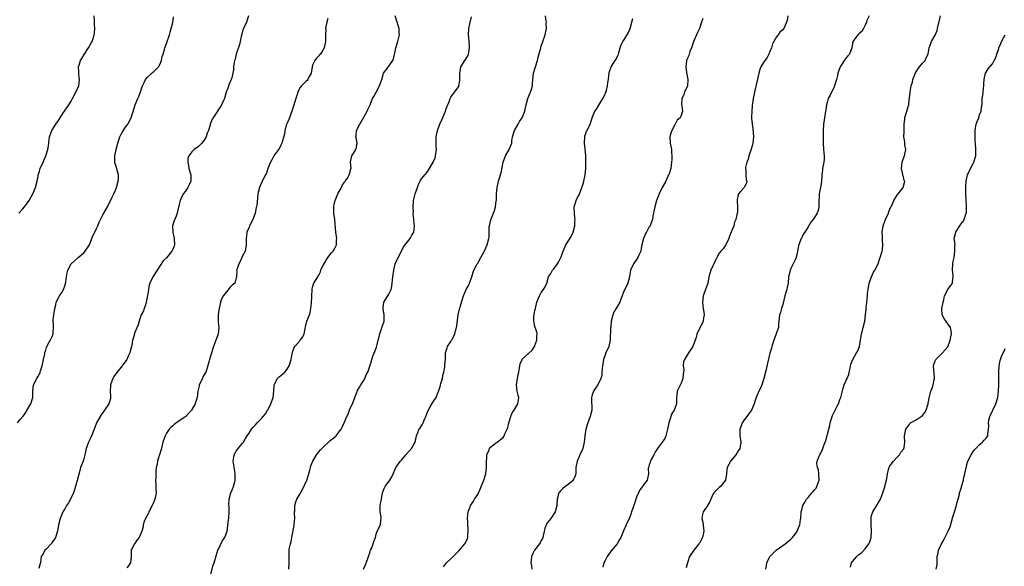
# Model space of a CAD drawing. Units: inches. Extents: x 2526000 to 2529000, y 1560000 to 1563000.
# Drawn here: x 2526291 to 2526601, y 1562626 to 1562798 of the extents above; entities that cross this region are included whole.
import ezdxf

# ---------------------------------------------------------------- set-up
doc = ezdxf.new("R2010")
doc.units = ezdxf.units.IN
doc.header["$MEASUREMENT"] = 0
doc.layers.add('LD25261560_2ft', color=42, linetype='Continuous')

msp = doc.modelspace()

# ---------------------------------------------------------------- linework, layer by layer
at = {"layer": 'LD25261560_2ft'}
for points, elevation in [([(2526290.13, 1562671), (2526291, 1562672.1), (2526291.77, 1562673), (2526292.3, 1562673.7), (2526293, 1562674.74), (2526293.11, 1562674.89), (2526294.33, 1562677), (2526294.94, 1562679), (2526294.96, 1562680.96), (2526295.17, 1562683), (2526296.23, 1562685), (2526296.54, 1562685.46), (2526297, 1562686.43), (2526297.21, 1562686.79), (2526297.29, 1562687), (2526297.38, 1562687.38), (2526297.86, 1562689), (2526298.05, 1562689.95), (2526298.32, 1562691), (2526298.71, 1562692.71), (2526298.78, 1562693.22), (2526299, 1562693.92), (2526299.23, 1562694.77), (2526299.83, 1562695.83), (2526300.64, 1562697.36), (2526301, 1562698.19), (2526301.32, 1562699), (2526301.32, 1562699.32), (2526301.47, 1562701), (2526301.42, 1562701.42), (2526301.39, 1562703.39), (2526301.56, 1562705), (2526301.76, 1562706.24), (2526301.86, 1562707), (2526302.19, 1562708.19), (2526302.32, 1562709), (2526303.22, 1562710.78), (2526303.38, 1562711), (2526304.05, 1562712.05), (2526304.63, 1562713), (2526304.73, 1562713.27), (2526305, 1562714.09), (2526305.31, 1562715.31), (2526305.54, 1562717), (2526305.75, 1562718.25), (2526306.01, 1562719), (2526306.97, 1562721), (2526308.04, 1562721.96), (2526309, 1562722.78), (2526309.1, 1562722.9), (2526309.22, 1562723), (2526311, 1562724.49), (2526311.47, 1562725), (2526312.76, 1562727), (2526313.55, 1562729), (2526313.91, 1562730.09), (2526314.45, 1562731), (2526315, 1562732.12), (2526315.37, 1562733), (2526315.82, 1562734.18), (2526316.2, 1562735), (2526317, 1562736.4), (2526317.32, 1562737), (2526318.5, 1562739), (2526319.96, 1562742.04), (2526320.4, 1562743), (2526321, 1562744.21), (2526321.31, 1562745), (2526321.85, 1562747), (2526321.94, 1562747.94), (2526321.95, 1562749), (2526321.53, 1562750.47), (2526321.41, 1562751), (2526321, 1562752.24), (2526320.79, 1562752.79), (2526320.75, 1562753), (2526320.79, 1562753.21), (2526320.76, 1562755), (2526321.18, 1562757), (2526321.7, 1562759), (2526322.29, 1562761), (2526323, 1562762.24), (2526323.3, 1562762.7), (2526323.43, 1562763), (2526324.39, 1562764.39), (2526324.83, 1562765), (2526325.86, 1562767), (2526327.19, 1562771), (2526328.05, 1562773), (2526328.37, 1562773.63), (2526329, 1562775.41), (2526329.52, 1562777), (2526329.97, 1562778.03), (2526330.43, 1562779), (2526331, 1562779.75), (2526332.37, 1562781), (2526332.69, 1562781.31), (2526333, 1562781.56), (2526334.47, 1562783), (2526335, 1562783.94), (2526335.48, 1562785), (2526335.71, 1562786.29), (2526335.99, 1562787), (2526336.43, 1562788.43), (2526336.51, 1562789), (2526337, 1562790.28), (2526337.97, 1562793), (2526338.15, 1562793.85), (2526338.53, 1562795), (2526338.97, 1562796.97), (2526339.28, 1562798.72)], 6778), ([(2526290.56, 1562737), (2526291.75, 1562738.25), (2526292.36, 1562739), (2526293, 1562739.84), (2526293.83, 1562741), (2526294.92, 1562743), (2526295.77, 1562745), (2526296.31, 1562747), (2526296.58, 1562748.58), (2526296.67, 1562749), (2526297, 1562750.09), (2526297.19, 1562750.81), (2526297.25, 1562751), (2526298.18, 1562753), (2526298.45, 1562753.55), (2526299.08, 1562755), (2526299.69, 1562757), (2526299.88, 1562758.12), (2526300.12, 1562760.12), (2526300.24, 1562761), (2526300.98, 1562763), (2526302.24, 1562765), (2526303, 1562766.11), (2526304.63, 1562768.63), (2526304.91, 1562769.09), (2526306.25, 1562771), (2526307, 1562772.19), (2526307.45, 1562773), (2526308.48, 1562775), (2526309.38, 1562777), (2526309.67, 1562779), (2526309.58, 1562779.58), (2526309.41, 1562781), (2526309.4, 1562781.4), (2526309.31, 1562783), (2526309.5, 1562783.5), (2526309.96, 1562785), (2526310.34, 1562785.66), (2526311.14, 1562786.86), (2526312.51, 1562789), (2526312.67, 1562789.33), (2526313, 1562789.89), (2526313.38, 1562790.62), (2526313.6, 1562791), (2526313.93, 1562791.93), (2526314.27, 1562793), (2526314.34, 1562793.66), (2526314.46, 1562795), (2526314.34, 1562796.34), (2526314.4, 1562797.6), (2526314.29, 1562799)], 6776), ([(2526362.83, 1562799), (2526362.17, 1562797), (2526361.3, 1562795), (2526361, 1562794.24), (2526360.69, 1562793.31), (2526360.49, 1562792.49), (2526360.17, 1562791), (2526359.98, 1562790.02), (2526358.94, 1562787), (2526358.61, 1562785.39), (2526358.46, 1562785), (2526358.33, 1562784.33), (2526358.13, 1562783), (2526358.07, 1562782.07), (2526357.89, 1562781), (2526357.57, 1562779.57), (2526357.38, 1562779), (2526357.26, 1562778.74), (2526357, 1562778.08), (2526356.64, 1562777.36), (2526356.29, 1562776.29), (2526355.81, 1562775), (2526355.25, 1562773), (2526355, 1562772.36), (2526354.32, 1562771), (2526353.82, 1562770.18), (2526351.67, 1562767), (2526351.43, 1562766.57), (2526350.8, 1562765), (2526350.73, 1562764.73), (2526350.2, 1562763), (2526349.88, 1562762.12), (2526349.49, 1562761), (2526349, 1562760.15), (2526348.12, 1562759), (2526347, 1562757.86), (2526346.45, 1562757.55), (2526345.75, 1562757), (2526345, 1562756.28), (2526344.04, 1562755), (2526343.78, 1562754.22), (2526343.71, 1562753), (2526343.98, 1562751.98), (2526344.11, 1562751), (2526344.68, 1562749), (2526344.66, 1562747), (2526344.17, 1562745.83), (2526343.7, 1562745), (2526343, 1562743.93), (2526342.3, 1562743), (2526341.53, 1562741.53), (2526341.31, 1562741), (2526341, 1562739.68), (2526340.54, 1562737.46), (2526340.4, 1562737), (2526340.02, 1562736.02), (2526339.41, 1562734.59), (2526338.93, 1562733), (2526339, 1562731), (2526339.47, 1562729), (2526339.5, 1562727), (2526339.39, 1562726.61), (2526339, 1562725.62), (2526338.8, 1562725.2), (2526338.68, 1562725), (2526337, 1562722.94), (2526336.03, 1562721.97), (2526335, 1562720.49), (2526334.04, 1562719), (2526332.72, 1562717), (2526331.76, 1562715), (2526331.61, 1562714.39), (2526331.35, 1562713), (2526331.07, 1562711.07), (2526330.67, 1562709), (2526330.48, 1562708.48), (2526330.03, 1562707), (2526329.74, 1562706.26), (2526329.09, 1562705), (2526329, 1562704.76), (2526328.41, 1562703), (2526328.12, 1562701.88), (2526327, 1562699.26), (2526326.91, 1562699), (2526326.49, 1562697.51), (2526326.36, 1562697), (2526326.24, 1562696.24), (2526325.99, 1562695), (2526325.6, 1562693.6), (2526325.45, 1562693), (2526325, 1562691.98), (2526324.49, 1562691), (2526323.06, 1562689), (2526321, 1562686.33), (2526320.44, 1562685.56), (2526320.09, 1562685), (2526319.35, 1562683), (2526319.36, 1562682.64), (2526319.34, 1562681), (2526319.37, 1562679.37), (2526319.43, 1562679), (2526319.36, 1562678.64), (2526319, 1562677.37), (2526318.88, 1562677), (2526317.54, 1562675), (2526317.3, 1562674.7), (2526317, 1562674.26), (2526316.46, 1562673.54), (2526316.12, 1562673), (2526315, 1562671.02), (2526314.42, 1562669.58), (2526314.26, 1562669), (2526313.32, 1562666.68), (2526312.44, 1562665), (2526312.17, 1562664.17), (2526311.74, 1562663), (2526311.59, 1562662.41), (2526311.37, 1562661), (2526311, 1562659.67), (2526310.79, 1562659), (2526310.3, 1562657.7), (2526310, 1562657), (2526309.62, 1562655.62), (2526308.9, 1562652.9), (2526308.06, 1562649.94), (2526307.76, 1562649), (2526306.79, 1562647), (2526306.16, 1562645.84), (2526305.55, 1562645), (2526305, 1562643.98), (2526304.43, 1562643), (2526304, 1562642), (2526303.56, 1562641), (2526303.02, 1562638.98), (2526302.73, 1562637), (2526302.1, 1562635), (2526301.68, 1562634.32), (2526300.84, 1562633.16), (2526300.7, 1562633), (2526299, 1562631.25), (2526298.73, 1562631), (2526298.19, 1562629.81), (2526297.57, 1562629), (2526297.33, 1562627), (2526297.22, 1562626.78), (2526296.82, 1562625.18)], 6780), ([(2526387.78, 1562798.22), (2526387.46, 1562797), (2526387.13, 1562795.13), (2526387.14, 1562794.86), (2526387.04, 1562793), (2526387.04, 1562791), (2526386.65, 1562789), (2526386.2, 1562788.2), (2526385.48, 1562787), (2526385.24, 1562786.76), (2526385, 1562786.42), (2526384.27, 1562785.73), (2526383.67, 1562785), (2526383, 1562783.48), (2526382.85, 1562783), (2526382.55, 1562781), (2526381.96, 1562779.96), (2526381.53, 1562779), (2526381.3, 1562778.7), (2526381, 1562778.46), (2526379.51, 1562777), (2526379, 1562776.36), (2526378.42, 1562775), (2526378.06, 1562773.94), (2526377.78, 1562773), (2526377, 1562770.61), (2526376.53, 1562769), (2526375.57, 1562766.43), (2526375, 1562765.26), (2526374.81, 1562764.81), (2526374.26, 1562763), (2526374.16, 1562761.84), (2526373.44, 1562759.44), (2526373.37, 1562759), (2526373, 1562758.33), (2526372.56, 1562757.44), (2526372.25, 1562757), (2526371, 1562755.3), (2526370.81, 1562755), (2526370.21, 1562753.79), (2526369.77, 1562753), (2526368.94, 1562751), (2526368.5, 1562749.5), (2526368.17, 1562749), (2526367.22, 1562747.22), (2526367, 1562746.76), (2526366.48, 1562745.52), (2526366.29, 1562745), (2526365.82, 1562743), (2526365.66, 1562741.66), (2526365.42, 1562739.42), (2526365.36, 1562739), (2526365.28, 1562738.72), (2526364.96, 1562737), (2526364.25, 1562735), (2526363.18, 1562733), (2526363, 1562732.62), (2526362.36, 1562731), (2526362.23, 1562729.77), (2526362.12, 1562729), (2526362.09, 1562728.09), (2526362.14, 1562727), (2526361.77, 1562725), (2526361, 1562723.52), (2526360.79, 1562723), (2526360.2, 1562721.8), (2526359.77, 1562721), (2526359.12, 1562719.12), (2526359.1, 1562719), (2526359.13, 1562718.87), (2526359.1, 1562717), (2526359, 1562716.59), (2526358.52, 1562715), (2526357.72, 1562714.28), (2526357, 1562713.59), (2526356.72, 1562713.28), (2526355, 1562711.11), (2526354.28, 1562709.72), (2526354.06, 1562709), (2526353.59, 1562707), (2526353.55, 1562706.45), (2526353.3, 1562705), (2526353.26, 1562703.26), (2526353.33, 1562702.67), (2526353.45, 1562701), (2526353.27, 1562699), (2526353, 1562698.03), (2526352.6, 1562697), (2526352.37, 1562696.37), (2526351.8, 1562695), (2526351.59, 1562694.41), (2526351, 1562692.35), (2526350.56, 1562691), (2526350.51, 1562690.51), (2526349.63, 1562687.63), (2526349.37, 1562687), (2526349, 1562686.32), (2526348.51, 1562685.49), (2526348.32, 1562685), (2526347.36, 1562683), (2526347.31, 1562682.69), (2526346.87, 1562681), (2526346.63, 1562679), (2526346.24, 1562677.76), (2526346.02, 1562677), (2526344.95, 1562675), (2526344, 1562674), (2526343.08, 1562673), (2526342.81, 1562672.81), (2526341, 1562671.63), (2526339.48, 1562670.52), (2526339, 1562670.12), (2526338.42, 1562669.58), (2526337.86, 1562669), (2526337, 1562667.77), (2526336.58, 1562667), (2526335.9, 1562665), (2526335.31, 1562662.69), (2526334.85, 1562661), (2526334.76, 1562660.76), (2526334.23, 1562659), (2526334.06, 1562657.94), (2526333.79, 1562657), (2526333.67, 1562655.67), (2526333.63, 1562655), (2526333.63, 1562653.63), (2526333.6, 1562653), (2526333.66, 1562651.66), (2526333.68, 1562650.32), (2526333.74, 1562649), (2526333.38, 1562647), (2526333, 1562646.24), (2526332.62, 1562645.39), (2526332.47, 1562645), (2526331.43, 1562643), (2526331.32, 1562642.68), (2526330.43, 1562641), (2526330.04, 1562640.04), (2526329.72, 1562639), (2526329.66, 1562638.34), (2526329.3, 1562637), (2526328.43, 1562635), (2526327.75, 1562634.25), (2526326.96, 1562633), (2526325.89, 1562631), (2526325.93, 1562629.93), (2526325.92, 1562629), (2526325.81, 1562627.81), (2526325.72, 1562627), (2526325, 1562625.95), (2526324.56, 1562625.44)], 6782), ([(2526350.86, 1562623), (2526351.77, 1562626.23), (2526352.04, 1562627), (2526352.48, 1562628.48), (2526353.18, 1562631), (2526353.36, 1562631.36), (2526354.4, 1562633.6), (2526355, 1562634.49), (2526355.37, 1562635), (2526356.09, 1562637), (2526356.55, 1562640.55), (2526356.63, 1562641), (2526356.78, 1562643), (2526356.73, 1562644.73), (2526356.69, 1562645.31), (2526356.72, 1562647), (2526357.28, 1562649), (2526357.82, 1562650.18), (2526358.16, 1562651), (2526358.53, 1562652.53), (2526358.68, 1562653), (2526358.67, 1562654.67), (2526358.68, 1562655), (2526358.43, 1562656.43), (2526358.31, 1562657), (2526358.18, 1562657.82), (2526358.02, 1562659), (2526358.25, 1562660.25), (2526358.36, 1562661), (2526359, 1562662.09), (2526359.62, 1562663), (2526361, 1562664.63), (2526361.26, 1562665), (2526361.93, 1562666.07), (2526362.47, 1562667), (2526363, 1562667.83), (2526363.79, 1562669), (2526364.31, 1562669.69), (2526365, 1562670.4), (2526365.56, 1562671), (2526367, 1562672.5), (2526367.44, 1562673), (2526368.14, 1562673.86), (2526368.85, 1562675), (2526369, 1562675.26), (2526369.9, 1562677), (2526370.63, 1562679), (2526370.83, 1562681), (2526370.94, 1562683), (2526371, 1562683.16), (2526372.01, 1562685), (2526372.49, 1562685.51), (2526373, 1562685.97), (2526374.24, 1562687), (2526375, 1562687.89), (2526375.68, 1562689), (2526376.27, 1562691), (2526376.61, 1562692.61), (2526376.65, 1562693), (2526376.71, 1562693.29), (2526377.25, 1562694.75), (2526377.43, 1562695), (2526379, 1562696.85), (2526379.15, 1562697), (2526379.95, 1562698.05), (2526380.38, 1562699), (2526380.63, 1562700.63), (2526380.8, 1562701.2), (2526381.21, 1562703), (2526382.02, 1562705), (2526382.23, 1562705.77), (2526382.5, 1562707), (2526382.64, 1562708.64), (2526382.76, 1562710.76), (2526382.75, 1562711), (2526382.88, 1562712.88), (2526382.85, 1562713.15), (2526383, 1562713.56), (2526383.26, 1562714.74), (2526383.39, 1562715), (2526384.62, 1562717), (2526384.81, 1562717.19), (2526385, 1562717.51), (2526385.52, 1562718.48), (2526385.65, 1562719), (2526386.17, 1562720.17), (2526386.73, 1562721.27), (2526387.46, 1562722.54), (2526387.78, 1562723), (2526389, 1562724.54), (2526389.46, 1562725), (2526390, 1562726), (2526390.58, 1562727), (2526390.58, 1562728.58), (2526390.6, 1562729), (2526390.3, 1562731), (2526389.97, 1562735), (2526389.73, 1562737), (2526389.73, 1562738.27), (2526389.7, 1562739), (2526389.85, 1562739.85), (2526390.12, 1562741), (2526390.92, 1562743), (2526392.08, 1562745), (2526392.37, 1562745.63), (2526393, 1562746.66), (2526393.14, 1562746.86), (2526393.29, 1562747), (2526393.96, 1562747.96), (2526394.57, 1562749), (2526394.63, 1562749.37), (2526395, 1562750.47), (2526395.1, 1562750.9), (2526395.14, 1562751), (2526394.96, 1562752.96), (2526395.37, 1562755), (2526395.99, 1562755.99), (2526396.68, 1562757), (2526396.77, 1562757.23), (2526397.1, 1562759), (2526397.07, 1562759.07), (2526396.69, 1562760.69), (2526396.64, 1562761), (2526396.7, 1562761.3), (2526396.84, 1562763), (2526397.92, 1562765), (2526399.13, 1562767.13), (2526400.15, 1562769), (2526400.41, 1562769.59), (2526401.1, 1562771), (2526401.91, 1562773), (2526402.3, 1562773.7), (2526402.99, 1562775), (2526404.12, 1562777), (2526404.82, 1562779), (2526405.39, 1562781), (2526406.45, 1562782.45), (2526406.8, 1562783), (2526407, 1562783.24), (2526408.28, 1562785), (2526408.49, 1562785.51), (2526409, 1562787.79), (2526409.22, 1562789), (2526409.89, 1562791), (2526410.33, 1562793), (2526410.24, 1562793.76), (2526410.23, 1562795), (2526409.99, 1562795.99), (2526409.61, 1562797), (2526409.03, 1562799.03)], 6784), ([(2526375.54, 1562625), (2526375.69, 1562627), (2526375.64, 1562627.64), (2526375.6, 1562629), (2526375.68, 1562630.32), (2526375.64, 1562631), (2526375.74, 1562631.74), (2526376.06, 1562633), (2526376.29, 1562633.71), (2526376.53, 1562635), (2526377.21, 1562638.79), (2526377.26, 1562639.26), (2526377.42, 1562641), (2526377.33, 1562642.67), (2526377.34, 1562643), (2526377.39, 1562643.39), (2526377.41, 1562645), (2526377.78, 1562646.22), (2526378.09, 1562647), (2526379, 1562648.64), (2526379.89, 1562650.11), (2526381.23, 1562653), (2526381.36, 1562653.36), (2526381.87, 1562655), (2526382.14, 1562656.14), (2526382.31, 1562657), (2526382.51, 1562657.49), (2526383.08, 1562659), (2526384.29, 1562661), (2526384.59, 1562661.41), (2526385.5, 1562662.5), (2526385.89, 1562663), (2526388.57, 1562665.43), (2526389.69, 1562666.31), (2526390.43, 1562667), (2526391, 1562667.69), (2526391.97, 1562669), (2526392.34, 1562669.66), (2526393, 1562671.08), (2526393.82, 1562673), (2526394.21, 1562673.79), (2526394.66, 1562675), (2526395, 1562675.82), (2526395.55, 1562677), (2526396.31, 1562679), (2526397.03, 1562681), (2526397.76, 1562682.24), (2526398.19, 1562683), (2526399, 1562684.23), (2526399.41, 1562685), (2526399.89, 1562686.11), (2526400.36, 1562687), (2526401.55, 1562690.45), (2526401.66, 1562691), (2526401.99, 1562691.99), (2526402.58, 1562693.42), (2526403.14, 1562694.86), (2526403.26, 1562695.26), (2526403.71, 1562697), (2526403.93, 1562698.07), (2526404.16, 1562699), (2526405, 1562701.57), (2526405.52, 1562703), (2526405.56, 1562703.56), (2526405.59, 1562705), (2526405.23, 1562706.77), (2526405.2, 1562707), (2526405.25, 1562707.25), (2526405.49, 1562709), (2526406.71, 1562711), (2526407, 1562711.52), (2526407.72, 1562713), (2526407.96, 1562714.04), (2526408.27, 1562717), (2526408.54, 1562719), (2526409, 1562721), (2526409.65, 1562722.35), (2526411.04, 1562725), (2526411.65, 1562726.35), (2526413.72, 1562729), (2526414.16, 1562729.84), (2526414.91, 1562731), (2526415, 1562731.93), (2526415.08, 1562733), (2526415, 1562733.83), (2526414.87, 1562734.87), (2526414.88, 1562735), (2526414.72, 1562736.72), (2526414.78, 1562737.22), (2526414.71, 1562739), (2526414.8, 1562740.8), (2526414.82, 1562741), (2526415, 1562741.82), (2526415.3, 1562743), (2526416.03, 1562745), (2526416.27, 1562745.73), (2526416.84, 1562747), (2526417, 1562747.31), (2526418.31, 1562749), (2526418.64, 1562749.36), (2526419.5, 1562750.5), (2526419.86, 1562751), (2526420.99, 1562753.01), (2526421.62, 1562754.38), (2526421.73, 1562755), (2526421.76, 1562755.76), (2526422.03, 1562757), (2526421.95, 1562757.95), (2526421.95, 1562759.95), (2526421.92, 1562761), (2526422.37, 1562763), (2526423.11, 1562765), (2526423.65, 1562766.35), (2526424.83, 1562769), (2526425, 1562769.5), (2526425.41, 1562770.59), (2526425.6, 1562771), (2526426.01, 1562772.01), (2526426.34, 1562773), (2526426.58, 1562773.42), (2526427.73, 1562775), (2526429, 1562776.82), (2526429.08, 1562777), (2526429.36, 1562778.64), (2526429.4, 1562779), (2526429.41, 1562779.41), (2526429.4, 1562781), (2526429.5, 1562781.5), (2526429.73, 1562783), (2526430.89, 1562785), (2526431.74, 1562786.26), (2526432.05, 1562787), (2526432.28, 1562788.28), (2526432.44, 1562789), (2526432.37, 1562789.63), (2526432.3, 1562791), (2526432.23, 1562792.23), (2526432.1, 1562793), (2526432.25, 1562795), (2526432.52, 1562796.52), (2526433, 1562798.75)], 6786), ([(2526399.04, 1562625), (2526399.67, 1562626.33), (2526400.42, 1562628.42), (2526400.64, 1562629), (2526400.72, 1562629.28), (2526401, 1562630.11), (2526401.19, 1562630.81), (2526401.27, 1562631), (2526401.52, 1562631.52), (2526402.11, 1562633), (2526402.26, 1562633.74), (2526402.78, 1562635), (2526403, 1562635.98), (2526403.33, 1562637), (2526404.36, 1562639), (2526404.46, 1562640.46), (2526404.63, 1562641), (2526404.64, 1562641.36), (2526404.3, 1562643), (2526404.24, 1562644.24), (2526404.3, 1562645), (2526404.44, 1562645.56), (2526404.69, 1562647), (2526405.07, 1562649), (2526405.59, 1562650.41), (2526405.89, 1562651), (2526407.36, 1562653), (2526407.91, 1562654.09), (2526408.43, 1562655), (2526409, 1562656.45), (2526409.26, 1562657), (2526409.92, 1562658.08), (2526410.72, 1562659), (2526411, 1562659.28), (2526412.39, 1562661), (2526414.16, 1562663), (2526415, 1562664.39), (2526415.32, 1562665), (2526415.77, 1562667), (2526416.24, 1562668.24), (2526416.5, 1562669), (2526416.73, 1562669.27), (2526417.54, 1562670.46), (2526417.78, 1562671), (2526418.38, 1562672.38), (2526418.68, 1562673), (2526419.27, 1562674.73), (2526420.08, 1562676.08), (2526420.72, 1562677.28), (2526421, 1562677.69), (2526421.93, 1562679), (2526422.48, 1562680.48), (2526422.78, 1562681.22), (2526423.24, 1562682.76), (2526423.28, 1562683), (2526423.39, 1562683.39), (2526423.87, 1562685), (2526424.06, 1562685.94), (2526424.34, 1562687), (2526424.6, 1562688.6), (2526424.64, 1562689), (2526424.65, 1562689.35), (2526424.82, 1562691), (2526424.9, 1562693), (2526425, 1562693.35), (2526425.41, 1562694.59), (2526425.51, 1562695), (2526426.28, 1562696.28), (2526426.76, 1562697), (2526426.86, 1562697.14), (2526427.55, 1562698.45), (2526427.75, 1562699), (2526427.99, 1562699.99), (2526428.3, 1562701), (2526428.41, 1562701.59), (2526428.84, 1562705), (2526429.21, 1562706.79), (2526429.27, 1562707), (2526429.42, 1562707.42), (2526429.9, 1562709), (2526430.55, 1562711), (2526431.37, 1562713), (2526431.95, 1562714.05), (2526432.39, 1562715), (2526433.19, 1562717), (2526433.58, 1562718.42), (2526433.78, 1562719), (2526434.64, 1562720.64), (2526434.81, 1562721), (2526435, 1562721.28), (2526436.02, 1562723), (2526437, 1562724.91), (2526437.14, 1562725.14), (2526438.01, 1562727), (2526438.46, 1562729), (2526438.55, 1562729.45), (2526438.57, 1562731), (2526438.65, 1562732.66), (2526438.69, 1562733), (2526439.11, 1562734.89), (2526439.98, 1562737), (2526440.24, 1562737.76), (2526440.62, 1562739), (2526440.85, 1562740.85), (2526440.9, 1562741.1), (2526440.95, 1562743), (2526441.12, 1562745), (2526441.48, 1562746.52), (2526441.57, 1562747), (2526442.35, 1562749.65), (2526443.03, 1562753), (2526443.79, 1562755), (2526444.87, 1562757), (2526445.7, 1562759), (2526445.77, 1562759.77), (2526445.95, 1562761), (2526446.55, 1562763), (2526447.7, 1562765), (2526448.15, 1562765.85), (2526449.01, 1562767), (2526449.87, 1562769), (2526450.08, 1562770.08), (2526450.25, 1562771), (2526450.74, 1562773), (2526451, 1562773.59), (2526451.41, 1562774.59), (2526451.61, 1562775), (2526451.94, 1562775.94), (2526452.27, 1562777), (2526452.29, 1562777.71), (2526452.56, 1562781), (2526452.65, 1562781.35), (2526453, 1562782.41), (2526453.15, 1562783), (2526453.77, 1562785), (2526454.02, 1562785.98), (2526454.86, 1562789), (2526455, 1562789.47), (2526455.54, 1562791), (2526456.19, 1562793), (2526456.65, 1562795), (2526456.59, 1562796.59), (2526456.61, 1562797), (2526456.57, 1562797.43), (2526456.32, 1562799)], 6788), ([(2526424.25, 1562625.75), (2526425.18, 1562627), (2526427, 1562628.66), (2526427.3, 1562629), (2526428.15, 1562629.85), (2526429, 1562630.82), (2526430.99, 1562633), (2526431.64, 1562634.36), (2526431.93, 1562635), (2526431.91, 1562635.91), (2526432.02, 1562637), (2526431.98, 1562638.02), (2526431.88, 1562639), (2526431.87, 1562639.87), (2526431.81, 1562641), (2526431.84, 1562642.16), (2526432, 1562643), (2526432.64, 1562644.64), (2526432.74, 1562645), (2526432.83, 1562645.17), (2526433, 1562645.41), (2526433.62, 1562646.38), (2526433.98, 1562647), (2526435, 1562648.54), (2526435.8, 1562650.2), (2526436.97, 1562653), (2526437.59, 1562655), (2526437.76, 1562657), (2526437.72, 1562658.28), (2526437.73, 1562659), (2526437.88, 1562659.88), (2526437.91, 1562661), (2526438.55, 1562662.55), (2526438.7, 1562663), (2526439, 1562663.42), (2526440.53, 1562664.53), (2526441.13, 1562665), (2526442.2, 1562665.8), (2526443, 1562666.47), (2526443.23, 1562666.77), (2526443.36, 1562667), (2526443.58, 1562667.58), (2526444.27, 1562669), (2526444.48, 1562669.52), (2526444.82, 1562671), (2526445.45, 1562673), (2526445.87, 1562674.13), (2526446.47, 1562675), (2526447.65, 1562677), (2526447.83, 1562678.17), (2526447.91, 1562679), (2526447.71, 1562679.71), (2526447.46, 1562681), (2526447.24, 1562683), (2526447.75, 1562686.25), (2526447.97, 1562687), (2526448.2, 1562688.2), (2526448.29, 1562689), (2526448.41, 1562689.59), (2526448.96, 1562691), (2526449, 1562691.05), (2526452.09, 1562693.91), (2526452.82, 1562695), (2526453, 1562695.37), (2526453.58, 1562697), (2526453.61, 1562698.39), (2526453.7, 1562699), (2526453.62, 1562699.62), (2526453.11, 1562701), (2526453, 1562701.38), (2526452.61, 1562703), (2526452.7, 1562704.7), (2526452.75, 1562705), (2526452.81, 1562705.19), (2526453, 1562706.33), (2526453.14, 1562707), (2526453.63, 1562709), (2526454.41, 1562711), (2526455, 1562712.02), (2526455.75, 1562713), (2526456.22, 1562713.78), (2526456.77, 1562715), (2526457.27, 1562717), (2526457.99, 1562718.01), (2526458.55, 1562719), (2526459, 1562719.5), (2526460.08, 1562721), (2526460.39, 1562721.61), (2526461.14, 1562723), (2526461.26, 1562723.26), (2526461.92, 1562725), (2526462.78, 1562727), (2526464.37, 1562729.63), (2526465.05, 1562730.95), (2526465.58, 1562733), (2526465.62, 1562734.38), (2526465.65, 1562735), (2526465.61, 1562735.61), (2526465.42, 1562737), (2526465.35, 1562738.65), (2526465.38, 1562739), (2526465.59, 1562739.59), (2526465.99, 1562741), (2526466.33, 1562741.67), (2526467.04, 1562742.96), (2526467.81, 1562745), (2526468.08, 1562745.91), (2526468.36, 1562747), (2526468.81, 1562749), (2526469.02, 1562751.02), (2526469.02, 1562755.02), (2526468.85, 1562757.15), (2526468.58, 1562759), (2526468.67, 1562761), (2526468.74, 1562761.26), (2526469, 1562762.06), (2526469.27, 1562762.73), (2526469.43, 1562763), (2526470.37, 1562765), (2526470.98, 1562767), (2526471.91, 1562769), (2526472.37, 1562769.63), (2526473.46, 1562771.46), (2526474.43, 1562773), (2526475, 1562774.21), (2526475.34, 1562775), (2526475.51, 1562775.51), (2526475.88, 1562777), (2526475.92, 1562778.08), (2526476.13, 1562779), (2526476.29, 1562780.29), (2526476.33, 1562781), (2526476.52, 1562781.48), (2526476.99, 1562783), (2526478.31, 1562785), (2526478.59, 1562785.41), (2526479, 1562786.36), (2526479.23, 1562786.77), (2526479.31, 1562787), (2526479.39, 1562787.39), (2526479.79, 1562789), (2526480.13, 1562789.87), (2526480.68, 1562791), (2526481, 1562791.4), (2526482.08, 1562793), (2526482.38, 1562793.62), (2526482.95, 1562795), (2526483.53, 1562797), (2526483.83, 1562798.17)], 6790), ([(2526505.82, 1562798.18), (2526505.42, 1562797), (2526504.82, 1562795), (2526504.22, 1562793.78), (2526503, 1562791.17), (2526502.33, 1562789), (2526501.82, 1562787.82), (2526501.41, 1562786.59), (2526501, 1562785.67), (2526500.74, 1562785), (2526500.74, 1562784.74), (2526500.53, 1562783), (2526500.77, 1562781.24), (2526501.14, 1562779), (2526501.14, 1562778.86), (2526500.99, 1562777.01), (2526500.1, 1562775), (2526499.84, 1562774.16), (2526499.27, 1562773), (2526499.15, 1562771.15), (2526499.23, 1562770.77), (2526499.43, 1562769), (2526499, 1562767.66), (2526498.74, 1562767), (2526497.83, 1562766.17), (2526497.2, 1562765), (2526497, 1562764.71), (2526496.11, 1562763), (2526495.83, 1562762.17), (2526495.49, 1562761), (2526495.54, 1562759), (2526495.96, 1562757), (2526496.03, 1562756.03), (2526496.13, 1562755), (2526496.11, 1562753.89), (2526496.02, 1562753), (2526495.75, 1562751), (2526495.12, 1562749), (2526495, 1562748.79), (2526494.18, 1562747), (2526493.11, 1562745), (2526492.11, 1562743), (2526491.81, 1562742.19), (2526491.31, 1562741), (2526490.7, 1562739), (2526490.45, 1562737.55), (2526490.28, 1562737), (2526490.1, 1562736.1), (2526489.97, 1562735), (2526489.74, 1562734.26), (2526489.24, 1562733), (2526489, 1562732.63), (2526488.09, 1562731), (2526487.74, 1562730.26), (2526487.21, 1562729), (2526486.56, 1562726.56), (2526486.3, 1562725), (2526485.72, 1562723.72), (2526485.42, 1562723), (2526485, 1562722.43), (2526484.06, 1562721), (2526483.07, 1562719), (2526482.75, 1562717), (2526482.27, 1562715), (2526481.27, 1562713), (2526481, 1562712.4), (2526480.43, 1562711), (2526480.07, 1562709.93), (2526479.71, 1562709), (2526479, 1562707.73), (2526477.96, 1562706.04), (2526477.5, 1562705), (2526477.04, 1562703), (2526476.89, 1562701.11), (2526476.84, 1562700.84), (2526476.73, 1562697), (2526476.27, 1562695), (2526475.37, 1562693), (2526475, 1562692.09), (2526474.64, 1562691), (2526474.36, 1562689.64), (2526474.15, 1562688.15), (2526474.07, 1562687), (2526474.08, 1562685.92), (2526473.8, 1562685), (2526472.82, 1562683), (2526472.1, 1562681.9), (2526471.45, 1562681), (2526471, 1562679.86), (2526470.81, 1562679), (2526470.8, 1562678.8), (2526470.92, 1562675), (2526470.51, 1562673.49), (2526470.39, 1562673), (2526469.61, 1562671), (2526469.06, 1562669), (2526468.74, 1562667), (2526468.46, 1562665), (2526468.04, 1562663), (2526467.16, 1562661), (2526467, 1562660.69), (2526466.28, 1562659), (2526465.93, 1562657), (2526465.83, 1562655.83), (2526465.87, 1562655), (2526465.68, 1562654.32), (2526465.05, 1562653), (2526465, 1562652.95), (2526463, 1562651.31), (2526462.54, 1562651), (2526461.7, 1562650.3), (2526461, 1562649.6), (2526460.72, 1562649.28), (2526460.51, 1562649), (2526459.98, 1562647), (2526459.85, 1562645), (2526459.37, 1562643), (2526459, 1562642.44), (2526458.38, 1562641.62), (2526457.98, 1562641), (2526457, 1562639.74), (2526456.57, 1562639), (2526456.14, 1562637.86), (2526455.93, 1562637), (2526455.5, 1562635), (2526455.36, 1562634.64), (2526455, 1562633.99), (2526454.67, 1562633.33), (2526454.47, 1562633), (2526452.87, 1562631), (2526452.27, 1562629.73), (2526451.89, 1562629), (2526451.78, 1562627.78), (2526451.75, 1562627), (2526451.9, 1562626.1), (2526452.02, 1562625)], 6792), ([(2526532.61, 1562799), (2526532.4, 1562797.6), (2526532.22, 1562797), (2526531.38, 1562795), (2526531, 1562794.61), (2526530.1, 1562793.9), (2526529.53, 1562793), (2526529, 1562792.44), (2526528.19, 1562791), (2526527.81, 1562790.19), (2526527.45, 1562789), (2526527, 1562787.83), (2526526.64, 1562787), (2526526.08, 1562785.92), (2526525.42, 1562785), (2526525, 1562784.33), (2526524.14, 1562783), (2526523.8, 1562782.2), (2526523.45, 1562781), (2526522.62, 1562777.38), (2526522.44, 1562776.44), (2526521.72, 1562773), (2526521.46, 1562771.46), (2526521.39, 1562771), (2526521.4, 1562770.6), (2526521.25, 1562769), (2526521.18, 1562767.18), (2526521.19, 1562766.81), (2526521.35, 1562765), (2526521.64, 1562763.64), (2526521.72, 1562762.28), (2526521.84, 1562761), (2526521.64, 1562759), (2526521.53, 1562758.47), (2526521, 1562756.77), (2526520.36, 1562755), (2526520.08, 1562753.92), (2526519.68, 1562753), (2526519.31, 1562751.31), (2526519.28, 1562751), (2526519.35, 1562750.65), (2526519.41, 1562749), (2526519.52, 1562747.52), (2526519.73, 1562747), (2526519.56, 1562746.44), (2526519, 1562745.25), (2526518.86, 1562745), (2526517.84, 1562743.84), (2526517.08, 1562743), (2526517, 1562742.76), (2526516.71, 1562741.29), (2526516.66, 1562740.66), (2526516.79, 1562739), (2526516.8, 1562737.2), (2526516.59, 1562736.59), (2526516.25, 1562735), (2526515.88, 1562734.12), (2526515.64, 1562733), (2526515, 1562731.57), (2526514.81, 1562731), (2526514.27, 1562729.73), (2526514.01, 1562729), (2526513.07, 1562727), (2526512.25, 1562725.75), (2526511.5, 1562725), (2526511, 1562724.41), (2526510.28, 1562723), (2526509.86, 1562722.14), (2526509.34, 1562721), (2526509, 1562720.38), (2526508.35, 1562719), (2526508.04, 1562717.96), (2526507.78, 1562717), (2526507.45, 1562715), (2526507.35, 1562714.65), (2526507, 1562713.76), (2526506.73, 1562713), (2526505.96, 1562711), (2526505.71, 1562709), (2526505.81, 1562707.81), (2526505.95, 1562707), (2526506.17, 1562705.83), (2526506.25, 1562705), (2526506.08, 1562704.08), (2526505.97, 1562703), (2526505.7, 1562702.3), (2526503.94, 1562699), (2526503.84, 1562698.16), (2526503.47, 1562697), (2526502.68, 1562695), (2526502.11, 1562694.11), (2526501.3, 1562693), (2526501, 1562692.48), (2526500.05, 1562691), (2526499.78, 1562690.22), (2526499.63, 1562689), (2526499.83, 1562687.83), (2526499.75, 1562687), (2526499.65, 1562686.35), (2526499.54, 1562685), (2526499, 1562683.56), (2526498.21, 1562681.79), (2526497.8, 1562681), (2526497.63, 1562679.63), (2526497.57, 1562679), (2526497.55, 1562677), (2526497, 1562675.53), (2526496.82, 1562675), (2526496.07, 1562673.93), (2526495.31, 1562671.31), (2526495.18, 1562671), (2526494.76, 1562669), (2526494.64, 1562668.64), (2526494.22, 1562667), (2526493.87, 1562666.13), (2526493.11, 1562665), (2526491.64, 1562663), (2526491, 1562662.05), (2526490.63, 1562661.37), (2526490.4, 1562661), (2526489.69, 1562659.69), (2526489.35, 1562659), (2526489.3, 1562658.7), (2526489, 1562657.79), (2526488.82, 1562657.18), (2526488.74, 1562657), (2526488.7, 1562656.7), (2526488.71, 1562655), (2526488.47, 1562653.53), (2526488.31, 1562653), (2526487, 1562651.22), (2526486.86, 1562651), (2526486.03, 1562649.97), (2526485.58, 1562649), (2526485, 1562647.65), (2526484.3, 1562645.7), (2526483.45, 1562643), (2526483.35, 1562642.65), (2526483, 1562641.65), (2526482.72, 1562641), (2526481.74, 1562639), (2526481.53, 1562638.47), (2526480.91, 1562637.09), (2526480.09, 1562635), (2526479.67, 1562634.33), (2526478.89, 1562633), (2526477, 1562630.74), (2526476.3, 1562629.7), (2526475.77, 1562629), (2526475, 1562627.51), (2526474.72, 1562627), (2526474.34, 1562625.66)], 6794), ([(2526558.17, 1562799), (2526557.53, 1562797.53), (2526557.33, 1562797), (2526557, 1562796.07), (2526556.48, 1562795), (2526555.94, 1562794.06), (2526555, 1562793.32), (2526554.84, 1562793.16), (2526554.61, 1562793), (2526553.04, 1562791), (2526552.81, 1562789), (2526552.04, 1562787), (2526551.54, 1562786.46), (2526551, 1562785.86), (2526550.62, 1562785.38), (2526549.05, 1562783), (2526548.4, 1562781), (2526548.25, 1562780.25), (2526547.97, 1562779), (2526547.36, 1562777), (2526547, 1562776.18), (2526546.37, 1562775), (2526545.95, 1562774.05), (2526545.33, 1562773), (2526545, 1562771.82), (2526544.81, 1562771), (2526544.56, 1562769.44), (2526544.52, 1562769), (2526544.14, 1562767), (2526543.85, 1562765), (2526543.75, 1562763), (2526543.73, 1562762.27), (2526543.74, 1562761), (2526543.79, 1562759.79), (2526543.76, 1562759), (2526543.89, 1562757), (2526543.93, 1562755.93), (2526544.05, 1562755), (2526544.02, 1562753.98), (2526543.92, 1562753), (2526543.57, 1562751), (2526543.51, 1562750.49), (2526543.36, 1562749), (2526543.2, 1562746.8), (2526543, 1562745.7), (2526542.85, 1562745), (2526542.48, 1562743), (2526542.47, 1562742.47), (2526542.39, 1562740.39), (2526542.38, 1562739), (2526542.15, 1562737.85), (2526541.87, 1562737), (2526541, 1562735.58), (2526540.57, 1562735), (2526539.88, 1562734.12), (2526539, 1562732.72), (2526537.98, 1562731), (2526537.56, 1562730.44), (2526537, 1562729.34), (2526536.87, 1562729.13), (2526536.76, 1562728.76), (2526536.06, 1562727), (2526535.86, 1562726.14), (2526535.66, 1562725), (2526535.2, 1562723), (2526535, 1562722.55), (2526534.55, 1562721.45), (2526534.33, 1562721), (2526533.61, 1562719.61), (2526533.32, 1562719), (2526533, 1562717.72), (2526532.78, 1562717), (2526532.73, 1562715), (2526532.41, 1562713.59), (2526532.32, 1562713), (2526532.02, 1562712.02), (2526531.66, 1562711), (2526531, 1562708.26), (2526530.64, 1562707), (2526530.3, 1562705.7), (2526530.03, 1562705), (2526529.94, 1562703.94), (2526529.83, 1562703), (2526529.73, 1562702.27), (2526529.65, 1562701), (2526528.98, 1562699), (2526528.4, 1562697.6), (2526528.17, 1562697), (2526527.55, 1562695), (2526527.46, 1562694.54), (2526527, 1562692.9), (2526526.22, 1562689.78), (2526525.8, 1562687.8), (2526525.07, 1562685), (2526524.41, 1562683), (2526524.03, 1562681.97), (2526523.48, 1562681), (2526523, 1562679.79), (2526522.63, 1562679), (2526522.28, 1562677.72), (2526522.06, 1562677), (2526521.18, 1562675), (2526520.21, 1562673.79), (2526519.72, 1562673), (2526519, 1562672.05), (2526518.28, 1562671), (2526517.78, 1562669.78), (2526517.48, 1562669), (2526517.55, 1562667), (2526517.64, 1562666.36), (2526517.85, 1562665), (2526517.58, 1562663.58), (2526517.49, 1562663), (2526517, 1562662.25), (2526516.53, 1562661.47), (2526516.2, 1562661), (2526514.54, 1562659), (2526514.07, 1562657.93), (2526513.48, 1562657), (2526513.3, 1562655.3), (2526513.28, 1562655), (2526512.99, 1562653), (2526511.39, 1562651), (2526511, 1562650.65), (2526509.32, 1562649), (2526509, 1562648.49), (2526508.33, 1562647), (2526507.94, 1562646.06), (2526507, 1562644.54), (2526505.95, 1562643), (2526505.76, 1562642.24), (2526505.58, 1562641), (2526505.85, 1562639.85), (2526506.09, 1562637.91), (2526506.17, 1562637), (2526505.93, 1562635.93), (2526505.77, 1562635), (2526504.78, 1562633.22), (2526504.64, 1562633), (2526503.07, 1562631), (2526501.7, 1562629), (2526501.03, 1562626.97), (2526500.59, 1562625.41)], 6796), ([(2526525.65, 1562625), (2526525.91, 1562626.09), (2526526.03, 1562627), (2526526.96, 1562629), (2526527.96, 1562630.04), (2526528.98, 1562631), (2526531, 1562632.48), (2526531.76, 1562633), (2526532.46, 1562633.54), (2526533, 1562634.07), (2526533.55, 1562634.45), (2526534.08, 1562635), (2526535, 1562636.18), (2526535.51, 1562637), (2526536.01, 1562637.99), (2526536.37, 1562639), (2526536.62, 1562640.62), (2526536.7, 1562641), (2526536.83, 1562643), (2526537, 1562643.67), (2526537.38, 1562645), (2526537.95, 1562646.05), (2526538.51, 1562647), (2526539, 1562647.6), (2526540.19, 1562649), (2526540.58, 1562649.42), (2526541, 1562649.96), (2526541.49, 1562650.51), (2526541.76, 1562651), (2526542.13, 1562652.13), (2526542.47, 1562653), (2526542.41, 1562655), (2526542.23, 1562656.23), (2526541.99, 1562657), (2526541.76, 1562658.24), (2526541.84, 1562659), (2526542.53, 1562660.53), (2526542.67, 1562661), (2526543, 1562661.52), (2526543.65, 1562663), (2526543.92, 1562663.92), (2526544.35, 1562665), (2526544.56, 1562665.44), (2526545.53, 1562669), (2526545.8, 1562670.2), (2526545.96, 1562671), (2526546.39, 1562672.39), (2526546.55, 1562673), (2526546.67, 1562673.33), (2526547.36, 1562674.64), (2526548.02, 1562676.02), (2526548.52, 1562677), (2526548.66, 1562677.34), (2526549, 1562678.37), (2526549.25, 1562679), (2526550.03, 1562681.97), (2526550.36, 1562683), (2526551, 1562684.5), (2526551.25, 1562685), (2526551.77, 1562686.23), (2526551.97, 1562687), (2526552.21, 1562688.21), (2526552.49, 1562689.51), (2526553.03, 1562690.97), (2526554.28, 1562693), (2526554.53, 1562693.47), (2526555.18, 1562695), (2526555.45, 1562697), (2526555.72, 1562698.28), (2526555.79, 1562699), (2526556.09, 1562700.09), (2526556.38, 1562701), (2526556.85, 1562703), (2526557.08, 1562705), (2526557.23, 1562706.77), (2526557.32, 1562707.32), (2526557.46, 1562709), (2526557.67, 1562711), (2526557.73, 1562711.73), (2526557.92, 1562713), (2526558.27, 1562715), (2526558.91, 1562717), (2526559.61, 1562718.39), (2526559.98, 1562719), (2526561.02, 1562721), (2526561.51, 1562722.49), (2526561.7, 1562723), (2526562.29, 1562725), (2526562.4, 1562725.6), (2526562.51, 1562727), (2526562.38, 1562728.38), (2526562.38, 1562729.62), (2526562.31, 1562731), (2526562.6, 1562733), (2526562.7, 1562733.3), (2526563, 1562734.12), (2526563.36, 1562735), (2526564.29, 1562737), (2526564.46, 1562737.54), (2526565.07, 1562738.93), (2526565.21, 1562739.21), (2526565.97, 1562741), (2526567.16, 1562742.84), (2526567.32, 1562743), (2526568.97, 1562745), (2526569.37, 1562746.63), (2526569.42, 1562747), (2526569.28, 1562747.28), (2526569, 1562748.38), (2526568.85, 1562748.85), (2526568.83, 1562749.17), (2526568.43, 1562751), (2526568.6, 1562753), (2526568.67, 1562753.33), (2526569.23, 1562754.77), (2526569.36, 1562755), (2526569.5, 1562755.5), (2526569.78, 1562757), (2526569.5, 1562758.5), (2526569.4, 1562759.4), (2526569.16, 1562761), (2526569.22, 1562762.78), (2526569.21, 1562765), (2526569.42, 1562766.58), (2526569.45, 1562767), (2526569.65, 1562767.65), (2526570.13, 1562769), (2526570.51, 1562770.51), (2526570.66, 1562771), (2526570.82, 1562772.82), (2526570.89, 1562773.11), (2526571.08, 1562774.92), (2526571.08, 1562775.08), (2526571.43, 1562777), (2526571.81, 1562778.19), (2526571.97, 1562779), (2526572.85, 1562781.15), (2526574.1, 1562783), (2526575, 1562784.16), (2526575.8, 1562785), (2526576.18, 1562785.82), (2526576.81, 1562787), (2526577, 1562788.33), (2526577.12, 1562789), (2526577.66, 1562790.34), (2526577.87, 1562791), (2526579, 1562792.94), (2526579.62, 1562794.38), (2526579.76, 1562795), (2526580.31, 1562797.69), (2526580.65, 1562799)], 6798), ([(2526552.33, 1562625.67), (2526552.7, 1562627), (2526553, 1562627.45), (2526554.3, 1562629), (2526554.69, 1562629.31), (2526555, 1562629.62), (2526555.8, 1562630.2), (2526557, 1562631.44), (2526558.1, 1562633), (2526558.39, 1562633.61), (2526558.84, 1562635), (2526558.99, 1562637), (2526558.85, 1562639), (2526558.81, 1562640.81), (2526558.79, 1562641), (2526558.82, 1562641.18), (2526559, 1562641.85), (2526559.26, 1562642.74), (2526559.38, 1562643), (2526560.79, 1562645.21), (2526561, 1562645.62), (2526561.52, 1562646.48), (2526561.81, 1562647), (2526562.17, 1562648.17), (2526562.49, 1562649), (2526562.66, 1562649.34), (2526563, 1562650.58), (2526563.11, 1562650.89), (2526563.16, 1562651.16), (2526563.68, 1562653), (2526563.88, 1562654.12), (2526563.98, 1562655), (2526564.34, 1562656.34), (2526564.49, 1562657), (2526564.67, 1562657.33), (2526565.49, 1562658.51), (2526565.87, 1562659), (2526567, 1562660.23), (2526567.74, 1562661), (2526568.18, 1562661.82), (2526569, 1562662.75), (2526569.09, 1562662.91), (2526569.18, 1562663), (2526569.23, 1562663.23), (2526569.47, 1562665), (2526569.37, 1562666.63), (2526569.37, 1562667), (2526569.75, 1562669), (2526571, 1562670.72), (2526571.11, 1562670.89), (2526571.25, 1562671), (2526573, 1562671.93), (2526574.59, 1562673), (2526575, 1562673.38), (2526575.71, 1562674.29), (2526576.15, 1562675), (2526576.73, 1562676.73), (2526576.8, 1562677), (2526576.82, 1562677.18), (2526577, 1562678.16), (2526577.11, 1562678.89), (2526577.6, 1562681), (2526578.03, 1562681.97), (2526578.33, 1562683), (2526578.64, 1562684.64), (2526578.74, 1562685), (2526578.74, 1562685.27), (2526578.5, 1562689), (2526578.6, 1562689.4), (2526579, 1562690.56), (2526579.21, 1562691), (2526581, 1562692.69), (2526581.35, 1562693), (2526583.02, 1562694.98), (2526583.72, 1562697), (2526583.91, 1562698.09), (2526584.12, 1562699), (2526584, 1562700), (2526583.8, 1562701), (2526583, 1562702.18), (2526582.64, 1562702.64), (2526581.8, 1562703.8), (2526581.19, 1562705), (2526581.13, 1562706.87), (2526581.11, 1562707), (2526581.49, 1562709), (2526581.7, 1562709.7), (2526581.96, 1562711), (2526582.99, 1562713.01), (2526583.83, 1562714.17), (2526584.47, 1562715), (2526584.56, 1562716.56), (2526584.68, 1562717), (2526584.68, 1562717.32), (2526584.46, 1562719), (2526584.56, 1562721), (2526584.6, 1562721.4), (2526584.96, 1562723), (2526585.24, 1562725), (2526585.2, 1562726.8), (2526585.25, 1562727.25), (2526585.03, 1562729), (2526585.41, 1562730.59), (2526585.54, 1562731), (2526586.35, 1562732.35), (2526586.78, 1562733), (2526586.88, 1562733.12), (2526587, 1562733.4), (2526587.75, 1562734.25), (2526588.08, 1562735), (2526588.62, 1562736.62), (2526588.79, 1562737), (2526588.82, 1562737.18), (2526588.91, 1562739), (2526588.74, 1562741.26), (2526588.68, 1562743), (2526588.67, 1562745), (2526588.69, 1562745.31), (2526588.72, 1562747), (2526589.17, 1562749), (2526590.15, 1562751), (2526591, 1562752.6), (2526591.2, 1562753), (2526591.64, 1562754.36), (2526591.8, 1562755), (2526591.85, 1562757), (2526591.67, 1562759), (2526591.64, 1562759.64), (2526591.56, 1562761), (2526591.55, 1562762.45), (2526591.58, 1562763), (2526591.73, 1562763.73), (2526591.94, 1562765), (2526592.22, 1562765.78), (2526592.7, 1562767), (2526593, 1562767.87), (2526593.45, 1562769), (2526593.63, 1562770.37), (2526593.76, 1562771), (2526593.77, 1562771.77), (2526593.84, 1562773), (2526594.02, 1562773.98), (2526594.07, 1562775), (2526594.17, 1562776.17), (2526594.29, 1562777), (2526594.32, 1562777.68), (2526594.42, 1562779), (2526594.87, 1562781), (2526595, 1562781.29), (2526595.66, 1562782.34), (2526597, 1562783.97), (2526597.61, 1562785), (2526598.06, 1562785.94), (2526598.44, 1562787), (2526599, 1562788.74), (2526599.07, 1562789), (2526599.64, 1562790.36), (2526599.89, 1562791), (2526600.99, 1562793)], 6800), ([(2526579.35, 1562625), (2526579.61, 1562626.39), (2526579.67, 1562627), (2526579.62, 1562627.62), (2526579.63, 1562629), (2526579.91, 1562630.09), (2526580.07, 1562631), (2526580.96, 1562633), (2526581.74, 1562634.26), (2526583, 1562636.74), (2526583.12, 1562637), (2526583.67, 1562638.33), (2526584.55, 1562641.45), (2526585.09, 1562643.09), (2526585.68, 1562645), (2526585.91, 1562646.09), (2526586.21, 1562647), (2526586.62, 1562648.62), (2526586.7, 1562649), (2526587, 1562649.9), (2526587.24, 1562650.76), (2526587.29, 1562651), (2526587.88, 1562653), (2526588.04, 1562653.96), (2526588.36, 1562655), (2526588.74, 1562657), (2526588.81, 1562657.19), (2526589, 1562657.95), (2526589.32, 1562659), (2526590.34, 1562661), (2526591, 1562662.01), (2526591.42, 1562662.58), (2526591.84, 1562663), (2526593, 1562664.27), (2526593.9, 1562665), (2526594.4, 1562665.6), (2526595, 1562666.2), (2526595.55, 1562667), (2526595.54, 1562667.54), (2526595.78, 1562669), (2526595.89, 1562670.11), (2526595.75, 1562671), (2526595.91, 1562671.91), (2526596.2, 1562673), (2526597.13, 1562675), (2526598.1, 1562677), (2526598.72, 1562679), (2526598.96, 1562680.96), (2526599.05, 1562682.95), (2526599.08, 1562685), (2526599.05, 1562687), (2526599.1, 1562689), (2526599.41, 1562690.59), (2526599.55, 1562691), (2526599.93, 1562691.93), (2526600.4, 1562693), (2526600.6, 1562693.4), (2526601, 1562694.42)], 6802)]:
    msp.add_lwpolyline(points, dxfattribs=dict(at, elevation=elevation))

doc.saveas('drawing.dxf')
